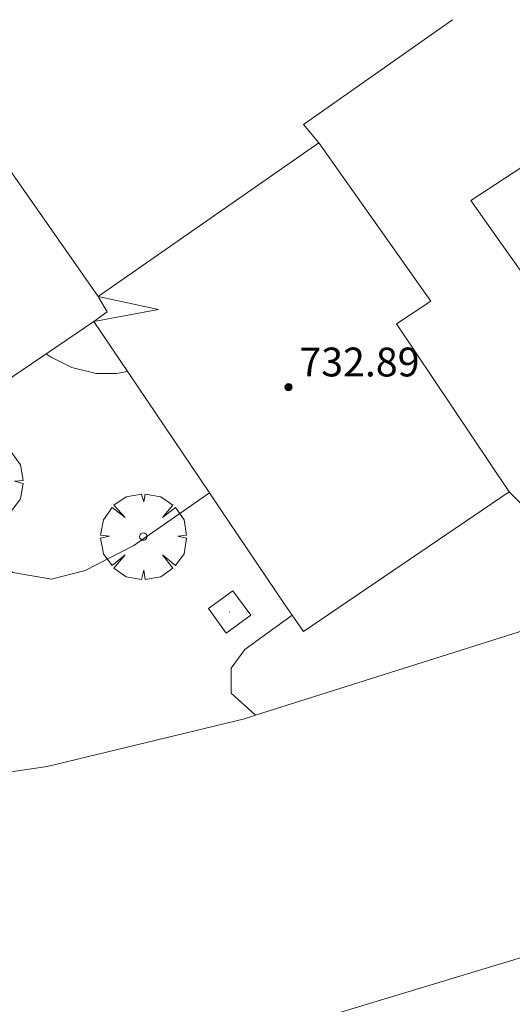
# Model space of a CAD drawing. Units: millimetres. Extents: x 425998 to 427003, y 4482499 to 4483001.
# Drawn here: x 426642 to 426656, y 4482765 to 4482793 of the extents above; entities that cross this region are included whole.
import ezdxf

# ---------------------------------------------------------------- set-up
doc = ezdxf.new("R2010")
doc.units = ezdxf.units.MM
doc.header["$MEASUREMENT"] = 0
doc.layers.get('0').update_dxf_attribs({"lineweight": 9})
for name, color, linetype, lineweight in [('f050002l_curvanivel_cgn', 23, 'Continuous', 9), ('f050009p_puntocotaconstruccionelevada', 211, 'Continuous', 9), ('f061013p_arbol', 91, 'Continuous', 9), ('f070056l_edificacion_med', 221, 'Continuous', 9), ('f070056s_edificacion_edi', 240, 'Continuous', 9), ('f070058l_elementoconstruido_bordillo', 30, 'Continuous', 9), ('f081065p_registro_cuadrado', 7, 'Continuous', 9)]:
    doc.layers.add(name, color=color, linetype=linetype, lineweight=lineweight)
doc.styles.add('Style-s7210005_h', font='txt')

# ---------------------------------------------------------------- blocks, each defined once
blk = doc.blocks.new('punto_cota_construccion_elevada')
at = {"layer": 'f050009p_puntocotaconstruccionelevada'}
h = blk.add_hatch(color=256, dxfattribs=at)
h.dxf.hatch_style = 1
edge = h.paths.add_edge_path()
edge.add_arc((0, 0), 0.1, 0, 360)
blk.add_circle((0, 0), 0.1, dxfattribs=at)
blk = doc.blocks.new('arbol')
at = {"color": 0, "linetype": 'Continuous', "lineweight": 0, "flags": 128}
for points in [[(0.96, 0.012), (1.2, 0.036), (1.128, 0.468), (0.888, 0.804), (0.528, 0.528), (0.816, 0.876), (0.48, 1.104), (0.048, 1.176), (0.012, 0.96), (-0.048, 1.176), (-0.48, 1.104), (-0.816, 0.876), (-0.504, 0.528), (-0.864, 0.804), (-1.104, 0.468), (-1.188, 0.036), (-0.936, 0.012)], [(-0.936, 0.012), (-1.188, -0.048), (-1.104, -0.48), (-0.864, -0.804), (-0.504, -0.504), (-0.816, -0.876), (-0.48, -1.116)], [(-0.48, -1.116), (-0.048, -1.188), (0.012, -0.936), (0.048, -1.188), (0.48, -1.116), (0.816, -0.876), (0.528, -0.504), (0.888, -0.804), (1.128, -0.48), (1.2, -0.048), (0.96, 0.012)]]:
    blk.add_lwpolyline(points, dxfattribs=at)
at = {"color": 0, "linetype": 'Continuous', "lineweight": 0, "extrusion": (0, 0, -1)}
for start, end in [(180.0229, 7.5946), (7.2233, 180.0229)]:
    blk.add_arc((0, 0), 0.104, start, end, dxfattribs=at)
blk = doc.blocks.new('registro_cuadrado')
at = {"layer": 'f081065p_registro_cuadrado'}
blk.add_lwpolyline([(-0.42, 0.416), (-0.42, -0.424), (0.42, -0.424), (0.42, 0.416)], close=True, dxfattribs=at)
blk.add_polyline3d([(0, 0.003, 0), (0, -0.004, 0), (0, 0.003, 0)], dxfattribs=at)

msp = doc.modelspace()

# ---------------------------------------------------------------- linework, layer by layer
at = {"layer": 'f050002l_curvanivel_cgn'}
msp.add_polyline3d([(426645.47, 4482782.938, 719), (426645.16, 4482782.874, 719), (426644.604, 4482782.878, 719), (426643.925, 4482783.042, 719), (426643.352, 4482783.332, 719), (426643.218, 4482783.422, 719)], dxfattribs=at)
at = {"layer": 'f070056l_edificacion_med'}
for points in [[(426650.78, 4482789.277, 719.369), (426653.89, 4482784.886, 718.741), (426652.94, 4482784.256, 718.741), (426656.06, 4482779.596, 718.741)], [(426662.15, 4482782.146, 718.757), (426658.27, 4482787.856, 719.369), (426657.35, 4482789.216, 719.369), (426655, 4482787.676, 719.369), (426656.03, 4482786.226, 719.369), (426659.97, 4482780.696, 718.757)]]:
    msp.add_polyline3d(points, dxfattribs=at)
at = {"layer": 'f070056s_edificacion_edi'}
for points in [[(426640.03, 4482792.697, 719.631), (426640.31, 4482792.287, 719.631), (426640.75, 4482791.657, 719.631), (426640.26, 4482791.317, 719.631), (426640.45, 4482791.027, 719.631), (426644.66, 4482785.017, 719.631), (426644.91, 4482784.587, 718.97), (426644.54, 4482784.317, 718.97), (426639.37, 4482780.817, 718.97), (426636.43, 4482778.837, 719.993), (426635.83, 4482778.417, 719.993), (426631.9, 4482784.167, 719.993), (426631.24, 4482783.727, 719.993), (426630.66, 4482783.337, 719.993), (426628.8, 4482786.177, 721.131), (426627.05, 4482788.807, 721.131), (426625.03, 4482791.817, 721.131), (426626.16, 4482792.587, 721.131), (426626.081, 4482792.695, 721.131), (426626.08, 4482792.697, 721.131)], [(426682.87, 4482789.016, 717.644), (426679.88, 4482786.996, 717.644), (426679.14, 4482787.996, 717.644), (426673.32, 4482784.056, 717.984), (426669.69, 4482789.006, 718.123), (426664.41, 4482785.326, 718.677), (426665.3, 4482784.236, 718.757), (426662.15, 4482782.146, 718.757), (426659.97, 4482780.696, 718.757), (426656.95, 4482778.696, 718.741), (426656.06, 4482779.596, 718.741), (426650.36, 4482775.716, 718.741), (426650.041, 4482776.173, 718.741), (426649.85, 4482776.446, 718.741), (426648.03, 4482779.147, 718.97), (426647.747, 4482779.565, 718.97), (426644.54, 4482784.317, 718.97), (426646.333, 4482784.651, 718.97), (426644.66, 4482785.017, 719.631), (426650.78, 4482789.277, 719.369), (426650.36, 4482789.787, 719.369), (426654.49, 4482792.697, 719.369)]]:
    msp.add_polyline3d(points, dxfattribs=at)
at = {"layer": 'f070058l_elementoconstruido_bordillo'}
for points in [[(426698.366, 4482795.084, 716.66), (426691.784, 4482790.58, 717.18), (426687.139, 4482788.022, 717.01), (426681.069, 4482784.837, 717.29), (426671.883, 4482780.978, 717.72), (426662.748, 4482777.733, 718.06), (426649.023, 4482773.395, 718.33), (426648.721, 4482773.299, 718.33)], [(426647.747, 4482779.565, 717.3), (426645.651, 4482778.106, 718.16), (426644.3, 4482777.407, 718.16), (426643.368, 4482777.174, 718.24), (426642.296, 4482777.36, 718.63), (426641.177, 4482778.152, 718.75), (426639.37, 4482780.817, 717.83)], [(426635.178, 4482689.268, 724.28), (426630.897, 4482700.913, 723.19), (426627.527, 4482711.98, 721.75), (426622.107, 4482728.815, 721.02), (426620.336, 4482734.687, 720.71), (426618.64, 4482740.682, 720.5), (426617.925, 4482744.047, 720.39), (426617.729, 4482746.65, 720.26), (426617.661, 4482749.055, 719.97), (426617.958, 4482750.987, 719.92), (426618.698, 4482752.892, 719.73), (426620.104, 4482754.52, 719.54), (426622.016, 4482756.247, 719.48), (426623.68, 4482757.529, 719.44), (426625.885, 4482758.373, 719.44), (426634.399, 4482760.863, 719.11), (426648.976, 4482764.426, 718.41), (426663.039, 4482768.679, 718.04), (426665.889, 4482769.68, 718.01), (426679.648, 4482774.509, 717.37), (426686.92, 4482777.84, 717.15)], [(426649.023, 4482773.395, 718.33), (426648.354, 4482774.005, 718.33), (426648.354, 4482774.704, 717.91), (426648.727, 4482775.217, 717.91), (426650.041, 4482776.173, 717.5)], [(426648.721, 4482773.299, 718.33), (426643.249, 4482771.977, 718.32), (426639.581, 4482771.438, 718.69), (426637.121, 4482771.242, 718.71), (426634.778, 4482770.992, 719)]]:
    msp.add_polyline3d(points, dxfattribs=at)

# ---------------------------------------------------------------- block references
at = {"layer": 'f050009p_puntocotaconstruccionelevada'}
msp.add_blockref('punto_cota_construccion_elevada', (426649.943, 4482782.497, 732.89), dxfattribs=at)
at = {"layer": 'f061013p_arbol'}
for p in [(426641.379, 4482779.877, 718.97), (426645.914, 4482778.353, 718.97)]:
    msp.add_blockref('arbol', p, dxfattribs=at)
at = {"layer": 'f081065p_registro_cuadrado', "rotation": 216.0606962185549}
msp.add_blockref('registro_cuadrado', (426648.308, 4482776.257, 718.97), dxfattribs=at)

# ---------------------------------------------------------------- texts
at = {"layer": 'f050009p_puntocotaconstruccionelevada', "style": 'Style-s7210005_h'}
msp.add_text('732.89', height=0.8, dxfattribs=at).set_placement((426650.243, 4482782.797, 732.89))

doc.saveas('drawing.dxf')
